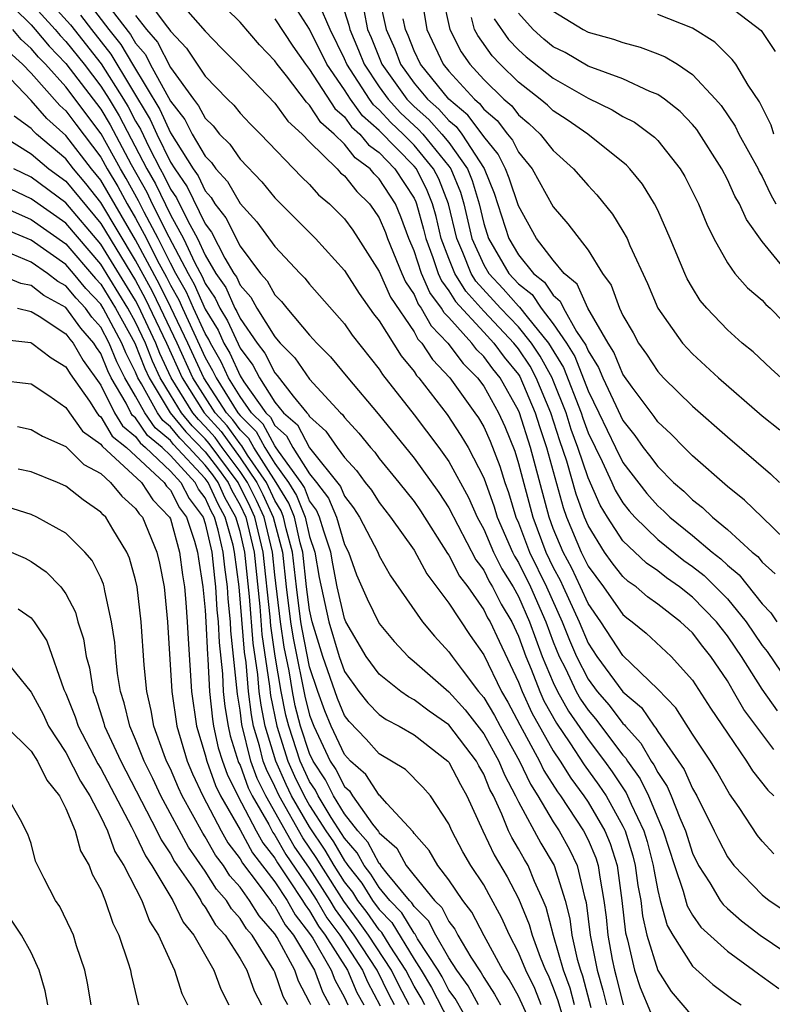
# Model space of a CAD drawing. Units: inches. Extents: x 2508000 to 2510892, y 1491000 to 1494000.
# Drawn here: x 2508378 to 2508422, y 1491277 to 1491334 of the extents above; entities that cross this region are included whole.
import ezdxf

# ---------------------------------------------------------------- set-up
doc = ezdxf.new("R2010")
doc.units = ezdxf.units.IN
doc.header["$MEASUREMENT"] = 0
doc.layers.add('LD25081491_2ft', color=212, linetype='Continuous')

msp = doc.modelspace()

# ---------------------------------------------------------------- linework, layer by layer
at = {"layer": 'LD25081491_2ft'}
for points, elevation in [([(2508379, 1491335.766), (2508381.26, 1491333.26), (2508383.023, 1491331.023), (2508384.306, 1491329), (2508384.566, 1491328.566), (2508385, 1491327.734), (2508385.274, 1491327.274), (2508385.777, 1491326.223), (2508386.415, 1491325), (2508386.627, 1491324.627), (2508387, 1491323.835), (2508387.343, 1491323.343), (2508387.994, 1491322.006), (2508388.554, 1491321), (2508389, 1491320.038), (2508389.617, 1491319), (2508390.185, 1491318.185), (2508390.705, 1491317), (2508390.818, 1491316.818), (2508391, 1491316.412), (2508391.981, 1491315), (2508392.422, 1491314.422), (2508393, 1491313.279), (2508393.139, 1491313.139), (2508394.059, 1491311.941), (2508394.838, 1491311), (2508394.924, 1491310.924), (2508395, 1491310.78), (2508395.937, 1491309.937), (2508396.582, 1491309), (2508397, 1491308.434), (2508397.689, 1491307.689), (2508398.196, 1491307), (2508398.549, 1491306.549), (2508399, 1491305.836), (2508399.656, 1491305), (2508401, 1491303.1), (2508401.74, 1491301.74), (2508403, 1491300.055), (2508404.217, 1491298.217), (2508405, 1491297.094), (2508406.023, 1491295), (2508406.386, 1491294.386), (2508407.074, 1491293.074), (2508408.208, 1491291), (2508408.461, 1491290.461), (2508409.234, 1491289.234), (2508409.408, 1491289), (2508410.734, 1491287), (2508411, 1491286.469), (2508411.436, 1491285.436), (2508411.573, 1491285), (2508411.667, 1491284.333), (2508411.91, 1491283), (2508412.029, 1491282.029), (2508412.135, 1491281), (2508412.387, 1491279.613), (2508412.513, 1491279), (2508412.621, 1491278.622), (2508413.007, 1491277.007)], 8150), ([(2508421.662, 1491291.662), (2508419.955, 1491293.955), (2508419.362, 1491295), (2508419, 1491295.6), (2508418.057, 1491297), (2508417.584, 1491297.583), (2508417, 1491298.366), (2508416.314, 1491299), (2508415, 1491300.007), (2508414.421, 1491300.42), (2508413.753, 1491301), (2508413.307, 1491301.307), (2508413, 1491301.593), (2508412.388, 1491302.388), (2508411.94, 1491303), (2508411, 1491304.515), (2508410.798, 1491305), (2508410.32, 1491306.32), (2508409.777, 1491308.224), (2508409.376, 1491309.375), (2508408.862, 1491311), (2508408.024, 1491313), (2508407.662, 1491313.662), (2508407, 1491314.667), (2508406.741, 1491315), (2508405.884, 1491315.884), (2508405, 1491316.829), (2508403.969, 1491317.969), (2508403.341, 1491319), (2508403, 1491319.85), (2508402.566, 1491321), (2508402.264, 1491322.264), (2508402.062, 1491323), (2508401.76, 1491323.76), (2508401.132, 1491325), (2508401, 1491325.159), (2508399, 1491327.208), (2508398.042, 1491328.042), (2508397.349, 1491329), (2508397, 1491329.543), (2508395.993, 1491331), (2508395, 1491333.012), (2508393.443, 1491335.444)], 8132), ([(2508377, 1491335.223), (2508379, 1491333.26), (2508379.238, 1491333), (2508380.039, 1491332.039), (2508381, 1491331.051), (2508383, 1491328.417), (2508383.531, 1491327.531), (2508384.747, 1491325.253), (2508385.654, 1491323.654), (2508385.961, 1491323), (2508386.91, 1491321.09), (2508388.014, 1491319), (2508388.374, 1491318.374), (2508389, 1491316.941), (2508389.746, 1491315.746), (2508390.08, 1491315), (2508390.415, 1491314.415), (2508391, 1491313.124), (2508391.223, 1491312.777), (2508392.487, 1491311), (2508392.744, 1491310.744), (2508393, 1491310.267), (2508393.674, 1491309.674), (2508394.029, 1491309), (2508395, 1491307.487), (2508395.392, 1491307), (2508396.085, 1491306.085), (2508396.536, 1491305), (2508397, 1491303.433), (2508397.224, 1491303), (2508397.694, 1491301.694), (2508398.315, 1491300.315), (2508399, 1491298.904), (2508399.856, 1491297.856), (2508400.662, 1491297), (2508401, 1491296.724), (2508403, 1491294.974), (2508403.942, 1491293.941), (2508405, 1491292.572), (2508405.88, 1491291), (2508406.204, 1491290.204), (2508406.838, 1491289), (2508407, 1491288.657), (2508408.283, 1491286.282), (2508409.047, 1491285), (2508409.676, 1491283), (2508409.946, 1491281.946), (2508410.065, 1491281), (2508410.368, 1491279.631), (2508410.554, 1491279), (2508410.672, 1491278.672), (2508411.154, 1491276.846)], 8154), ([(2508382.938, 1491335), (2508384.708, 1491332.708), (2508385, 1491332.213), (2508385.562, 1491331.562), (2508385.844, 1491331), (2508387, 1491328.877), (2508387.824, 1491327.824), (2508388.259, 1491327), (2508389, 1491325.732), (2508389.369, 1491325.369), (2508389.615, 1491325), (2508390.272, 1491324.272), (2508391, 1491323.014), (2508391.96, 1491321.96), (2508393, 1491320.541), (2508394.449, 1491319), (2508394.726, 1491318.726), (2508395, 1491318.376), (2508397, 1491316.111), (2508397.451, 1491315.451), (2508399, 1491313.498), (2508399.193, 1491313.193), (2508401, 1491310.884), (2508402.422, 1491309), (2508403, 1491308.196), (2508404.133, 1491306.133), (2508404.63, 1491305), (2508405, 1491304.311), (2508405.567, 1491303), (2508406.045, 1491302.045), (2508406.692, 1491301), (2508407, 1491300.447), (2508407.636, 1491299), (2508407.99, 1491297.99), (2508408.37, 1491297), (2508409, 1491295.516), (2508409.246, 1491295), (2508409.869, 1491293.869), (2508411, 1491292.228), (2508411.94, 1491291), (2508412.384, 1491290.383), (2508413.183, 1491289.183), (2508413.272, 1491289), (2508413.467, 1491288.533), (2508414.196, 1491287), (2508414.386, 1491286.386), (2508414.742, 1491285), (2508414.772, 1491284.772), (2508415, 1491283.566), (2508415.144, 1491283), (2508415.551, 1491281.55), (2508415.867, 1491281), (2508417, 1491279.222), (2508418.172, 1491278.171), (2508419.312, 1491277.312), (2508419.791, 1491277)], 8144), ([(2508385.267, 1491335.267), (2508386.699, 1491333.302), (2508386.966, 1491332.966), (2508387, 1491332.898), (2508387.932, 1491331.932), (2508388.533, 1491331), (2508389, 1491330.311), (2508390.277, 1491329), (2508390.649, 1491328.649), (2508391, 1491328.205), (2508391.585, 1491327.585), (2508392.18, 1491327), (2508394.534, 1491324.534), (2508395, 1491324.092), (2508395.517, 1491323.517), (2508396.151, 1491323), (2508397, 1491322.135), (2508397.476, 1491321.476), (2508397.79, 1491321), (2508399, 1491319.103), (2508399.642, 1491317.642), (2508401, 1491315.635), (2508401.226, 1491315.225), (2508401.449, 1491315), (2508402.055, 1491314.055), (2508403.053, 1491313), (2508404.497, 1491311), (2508404.697, 1491310.697), (2508405, 1491310.182), (2508405.368, 1491309.368), (2508405.927, 1491307.927), (2508406.216, 1491307), (2508406.425, 1491306.425), (2508406.855, 1491305), (2508407, 1491304.672), (2508407.639, 1491303), (2508408.61, 1491301), (2508409.514, 1491299), (2508409.933, 1491297.933), (2508410.331, 1491297), (2508411, 1491295.699), (2508411.526, 1491295), (2508412.209, 1491294.209), (2508413, 1491293.155), (2508413.083, 1491293.083), (2508413.14, 1491293), (2508414.027, 1491292.027), (2508414.633, 1491291), (2508414.785, 1491290.786), (2508415, 1491290.35), (2508415.543, 1491289.543), (2508415.778, 1491289), (2508416.261, 1491287.739), (2508416.587, 1491287), (2508417, 1491285.719), (2508417.35, 1491285), (2508417.986, 1491284.014), (2508418.588, 1491283), (2508418.758, 1491282.758), (2508419, 1491282.533), (2508419.822, 1491281.822), (2508420.889, 1491281), (2508424.54, 1491278.54)], 8140), ([(2508387.165, 1491335), (2508389, 1491332.91), (2508389.931, 1491331.931), (2508390.86, 1491331), (2508393, 1491328.778), (2508393.742, 1491327.742), (2508394.565, 1491327), (2508395, 1491326.55), (2508396.579, 1491325), (2508396.779, 1491324.779), (2508397, 1491324.598), (2508397.703, 1491323.703), (2508398.437, 1491323), (2508398.673, 1491322.673), (2508399, 1491322.178), (2508399.35, 1491321.35), (2508399.478, 1491321), (2508400.301, 1491319), (2508400.515, 1491318.515), (2508401, 1491317.781), (2508401.238, 1491317.238), (2508401.416, 1491317), (2508401.979, 1491315.979), (2508402.95, 1491315), (2508403.819, 1491313.819), (2508404.646, 1491313), (2508405, 1491312.517), (2508405.854, 1491311), (2508406.211, 1491310.211), (2508406.784, 1491308.784), (2508407, 1491308.092), (2508407.816, 1491305), (2508408.571, 1491303), (2508409, 1491302.114), (2508409.39, 1491301.39), (2508409.576, 1491301), (2508410.485, 1491299), (2508411, 1491297.765), (2508411.504, 1491297), (2508413, 1491294.979), (2508414.066, 1491294.066), (2508414.79, 1491293), (2508414.89, 1491292.89), (2508415, 1491292.704), (2508416.521, 1491290.521), (2508417, 1491289.416), (2508417.247, 1491289), (2508418.25, 1491287), (2508418.49, 1491286.49), (2508419, 1491285.51), (2508419.379, 1491285), (2508421, 1491283.327), (2508421.412, 1491283), (2508422.368, 1491282.368)], 8138), ([(2508398.959, 1491335), (2508399.389, 1491333), (2508399.886, 1491331.886), (2508400.222, 1491331), (2508401, 1491329.923), (2508401.765, 1491329), (2508402.42, 1491328.42), (2508403, 1491327.776), (2508403.424, 1491327.424), (2508403.741, 1491327), (2508405.021, 1491325.021), (2508405.607, 1491323.607), (2508406.444, 1491321), (2508407, 1491320.057), (2508407.86, 1491319), (2508408.496, 1491318.496), (2508409, 1491317.739), (2508409.401, 1491317.401), (2508409.581, 1491317), (2508410.341, 1491315.659), (2508410.87, 1491314.871), (2508411, 1491314.543), (2508411.602, 1491313.602), (2508411.849, 1491313), (2508412.585, 1491311.415), (2508413, 1491310.559), (2508413.694, 1491309.693), (2508414.172, 1491309), (2508414.536, 1491308.536), (2508415, 1491307.902), (2508415.914, 1491307), (2508416.497, 1491306.497), (2508417, 1491305.989), (2508417.564, 1491305.564), (2508418.139, 1491305), (2508419, 1491304.299), (2508420.434, 1491303), (2508420.748, 1491302.748), (2508421, 1491302.424), (2508421.749, 1491301.749)], 8124), ([(2508402.611, 1491335), (2508403.054, 1491333), (2508403.713, 1491331.712), (2508404.213, 1491331), (2508405, 1491330.129), (2508406.153, 1491329), (2508406.609, 1491328.609), (2508407, 1491328.1), (2508407.601, 1491327.601), (2508408.24, 1491327), (2508409, 1491326.048), (2508410.164, 1491325), (2508411, 1491324.036), (2508411.508, 1491323.507), (2508412.403, 1491322.403), (2508413, 1491321.431), (2508413.238, 1491321), (2508413.407, 1491320.593), (2508414.409, 1491318.409), (2508415, 1491317), (2508416.43, 1491315), (2508417, 1491314.384), (2508418.496, 1491313), (2508421, 1491310.812), (2508422.012, 1491310.012)], 8118), ([(2508379, 1491334.511), (2508380.38, 1491333), (2508380.662, 1491332.662), (2508381, 1491332.314), (2508382.04, 1491331), (2508383, 1491329.752), (2508383.478, 1491329), (2508384.048, 1491328.048), (2508385.651, 1491325), (2508386.141, 1491324.141), (2508387, 1491322.35), (2508387.751, 1491321), (2508388.402, 1491319.598), (2508388.821, 1491318.821), (2508389, 1491318.411), (2508389.58, 1491317.58), (2508389.834, 1491317), (2508390.283, 1491316.283), (2508391, 1491314.706), (2508391.738, 1491313.738), (2508392.111, 1491313), (2508393, 1491311.607), (2508393.502, 1491311), (2508394.299, 1491310.299), (2508395, 1491308.975), (2508396.766, 1491306.767), (2508397, 1491306.205), (2508397.529, 1491305.529), (2508397.864, 1491305), (2508398.91, 1491303), (2508399, 1491302.79), (2508399.643, 1491301.643), (2508401.491, 1491299), (2508402.167, 1491298.167), (2508403, 1491297.276), (2508403.188, 1491297), (2508403.755, 1491296.245), (2508404.712, 1491295), (2508405, 1491294.656), (2508405.615, 1491293.615), (2508405.943, 1491293), (2508407.061, 1491291), (2508407.681, 1491289.682), (2508408.113, 1491289), (2508409, 1491287.508), (2508409.333, 1491287), (2508409.93, 1491285.931), (2508410.372, 1491285), (2508410.789, 1491283.211), (2508410.885, 1491282.885), (2508411.118, 1491281), (2508411.528, 1491279), (2508411.855, 1491277.855), (2508412.058, 1491277)], 8152), ([(2508382.398, 1491334.398), (2508383.47, 1491333), (2508384.146, 1491332.146), (2508384.822, 1491331), (2508386.399, 1491328.399), (2508387, 1491327.062), (2508388.311, 1491325), (2508388.594, 1491324.594), (2508389, 1491323.74), (2508389.351, 1491323.351), (2508389.554, 1491323), (2508390.184, 1491322.184), (2508391, 1491320.551), (2508392.173, 1491319), (2508392.565, 1491318.565), (2508393, 1491317.772), (2508393.388, 1491317.388), (2508393.693, 1491317), (2508395, 1491315.454), (2508395.406, 1491315), (2508396.208, 1491314.207), (2508397.199, 1491313), (2508398.942, 1491310.942), (2508401, 1491308.396), (2508402.426, 1491306.426), (2508403, 1491305.537), (2508404.552, 1491302.552), (2508405, 1491301.954), (2508405.318, 1491301.318), (2508405.515, 1491301), (2508406.012, 1491300.012), (2508406.609, 1491299), (2508407, 1491298.168), (2508407.419, 1491297), (2508407.728, 1491296.271), (2508408.22, 1491295), (2508408.465, 1491294.465), (2508409.179, 1491293.179), (2508409.959, 1491292.041), (2508410.782, 1491290.782), (2508411.622, 1491289.623), (2508412.029, 1491289), (2508413, 1491287.255), (2508413.121, 1491287), (2508413.565, 1491285.565), (2508413.71, 1491285), (2508413.862, 1491283.862), (2508414.025, 1491283), (2508414.121, 1491282.121), (2508414.38, 1491281), (2508415, 1491278.981), (2508415.776, 1491277.776), (2508417, 1491276.339)], 8146), ([(2508421.674, 1491285.674), (2508421, 1491286.399), (2508420.733, 1491286.733), (2508419.672, 1491288.328), (2508419.118, 1491289.118), (2508418.4, 1491290.4), (2508418.027, 1491291), (2508417, 1491292.552), (2508416.05, 1491294.05), (2508415, 1491295.129), (2508413, 1491297.058), (2508411.731, 1491299), (2508411, 1491300.044), (2508410.572, 1491301), (2508410.065, 1491302.065), (2508409.561, 1491303), (2508409, 1491304.359), (2508408.76, 1491305), (2508407.687, 1491309), (2508407.057, 1491311), (2508407, 1491311.135), (2508405.941, 1491313), (2508405.518, 1491313.518), (2508405, 1491314.227), (2508404.612, 1491314.612), (2508404.327, 1491315), (2508403, 1491316.464), (2508402.733, 1491316.733), (2508402.586, 1491317), (2508401.905, 1491317.905), (2508401.427, 1491319), (2508401, 1491320.29), (2508400.701, 1491321), (2508400.246, 1491322.246), (2508399.927, 1491323), (2508399, 1491324.434), (2508398.711, 1491324.711), (2508398.484, 1491325), (2508397.623, 1491325.623), (2508397, 1491326.413), (2508396.406, 1491327), (2508395.651, 1491327.651), (2508395, 1491328.66), (2508394.821, 1491328.821), (2508393.669, 1491330.331), (2508393.136, 1491331), (2508393, 1491331.201), (2508392.116, 1491332.116), (2508391, 1491333.415), (2508390.203, 1491334.202)], 8136), ([(2508421.882, 1491293.881), (2508421, 1491295.12), (2508419.817, 1491297), (2508419.49, 1491297.49), (2508419, 1491298.197), (2508418.64, 1491298.64), (2508418.372, 1491299), (2508417, 1491300.414), (2508416.253, 1491301), (2508415.514, 1491301.514), (2508415, 1491301.918), (2508414.359, 1491302.359), (2508413, 1491303.648), (2508412.114, 1491305), (2508411.693, 1491305.693), (2508411, 1491307.267), (2508410.409, 1491309), (2508410.034, 1491310.034), (2508409.732, 1491311), (2508409, 1491312.843), (2508408.934, 1491313), (2508408.25, 1491314.25), (2508407.757, 1491315), (2508407, 1491315.922), (2508405.972, 1491317), (2508404.557, 1491318.557), (2508404.287, 1491319), (2508403.811, 1491320.189), (2508403.45, 1491321), (2508402.979, 1491323), (2508402.417, 1491324.417), (2508402.121, 1491325), (2508401, 1491326.35), (2508400.367, 1491327), (2508399.662, 1491327.662), (2508399, 1491328.384), (2508398.671, 1491328.671), (2508398.432, 1491329), (2508397.136, 1491331), (2508397, 1491331.322), (2508396.173, 1491333), (2508395.552, 1491334.448)], 8130), ([(2508401.481, 1491334.519), (2508401.741, 1491333), (2508402.679, 1491331), (2508403, 1491330.607), (2508404.464, 1491329), (2508404.757, 1491328.757), (2508405, 1491328.432), (2508405.771, 1491327.771), (2508406.362, 1491327), (2508406.65, 1491326.65), (2508407, 1491325.955), (2508407.78, 1491325), (2508409, 1491322.818), (2508409.844, 1491321.844), (2508411, 1491320.324), (2508411.821, 1491319), (2508412.32, 1491318.32), (2508412.8, 1491317), (2508413, 1491316.577), (2508413.582, 1491315.582), (2508413.898, 1491315), (2508414.361, 1491314.36), (2508415, 1491313.37), (2508415.341, 1491313), (2508417, 1491311.366), (2508419, 1491309.609), (2508421.481, 1491307.481), (2508421.995, 1491307)], 8120), ([(2508419, 1491334.418), (2508420.935, 1491332.935), (2508421.74, 1491331.74)], 8106), ([(2508381.829, 1491333.829), (2508382.464, 1491333), (2508383.585, 1491331.585), (2508385.836, 1491327.836), (2508386.212, 1491327), (2508387, 1491325.391), (2508387.249, 1491325), (2508387.969, 1491323.969), (2508389, 1491321.835), (2508389.364, 1491321.364), (2508390.125, 1491319.875), (2508390.645, 1491319), (2508390.791, 1491318.791), (2508391, 1491318.313), (2508391.623, 1491317.623), (2508391.964, 1491317), (2508393, 1491315.357), (2508393.311, 1491315), (2508394.151, 1491314.151), (2508395, 1491312.92), (2508396.77, 1491311), (2508396.891, 1491310.891), (2508397, 1491310.733), (2508397.826, 1491309.826), (2508398.494, 1491309), (2508398.737, 1491308.737), (2508399, 1491308.379), (2508400.126, 1491307), (2508401, 1491305.892), (2508401.369, 1491305.369), (2508402.923, 1491302.923), (2508403, 1491302.822), (2508403.62, 1491301.62), (2508404.084, 1491301), (2508405, 1491299.684), (2508405.229, 1491299.229), (2508405.364, 1491299), (2508405.881, 1491297.881), (2508407, 1491295.534), (2508407.207, 1491295), (2508407.769, 1491293.77), (2508409, 1491291.589), (2508409.389, 1491291), (2508410.008, 1491290.008), (2508410.755, 1491289), (2508411, 1491288.633), (2508411.954, 1491287), (2508412.265, 1491286.265), (2508412.661, 1491285), (2508412.946, 1491283), (2508413.145, 1491281.145), (2508413.258, 1491280.742), (2508413.67, 1491279), (2508414.001, 1491278.001), (2508414.593, 1491276.592)], 8148), ([(2508385, 1491333.796), (2508385.628, 1491333), (2508386.264, 1491332.264), (2508387, 1491330.81), (2508388.323, 1491329), (2508388.62, 1491328.62), (2508389, 1491327.902), (2508389.464, 1491327.464), (2508389.831, 1491327), (2508390.421, 1491326.421), (2508391, 1491325.552), (2508392.258, 1491324.258), (2508393, 1491323.342), (2508395.338, 1491321), (2508397, 1491319.171), (2508397.844, 1491317.844), (2508398.677, 1491316.677), (2508399, 1491316.265), (2508400.255, 1491314.255), (2508401, 1491313.36), (2508401.141, 1491313.141), (2508401.275, 1491313), (2508402.893, 1491310.893), (2508403.695, 1491309.695), (2508404.104, 1491309), (2508405, 1491307.252), (2508405.6, 1491305.6), (2508405.781, 1491305), (2508406.657, 1491303), (2508406.772, 1491302.772), (2508407, 1491302.403), (2508407.683, 1491301), (2508408.563, 1491299), (2508409, 1491297.836), (2508409.336, 1491297), (2508409.692, 1491296.308), (2508410.316, 1491295), (2508410.559, 1491294.559), (2508411, 1491293.923), (2508411.428, 1491293.428), (2508413, 1491291.344), (2508413.164, 1491291.164), (2508413.261, 1491291), (2508413.984, 1491289.984), (2508414.468, 1491289), (2508415, 1491287.724), (2508415.32, 1491287), (2508415.957, 1491285), (2508416.464, 1491283.536), (2508416.688, 1491282.688), (2508417, 1491282.145), (2508417.472, 1491281.472), (2508419, 1491280.081), (2508420.503, 1491279), (2508420.782, 1491278.782), (2508421, 1491278.639), (2508421.95, 1491277.951)], 8142), ([(2508397, 1491334.031), (2508397.251, 1491333.251), (2508397.301, 1491333), (2508397.814, 1491331.814), (2508398.138, 1491331), (2508399, 1491329.712), (2508399.514, 1491329), (2508400.225, 1491328.225), (2508401.263, 1491327.263), (2508401.5, 1491327), (2508403, 1491325.152), (2508403.107, 1491325), (2508403.662, 1491323.662), (2508403.858, 1491323), (2508404.326, 1491321), (2508405, 1491319.487), (2508405.288, 1491319), (2508406.117, 1491318.117), (2508407, 1491317.119), (2508407.066, 1491317.066), (2508407.505, 1491316.495), (2508408.732, 1491315), (2508409.593, 1491313.593), (2508410.596, 1491311), (2508410.692, 1491310.692), (2508411, 1491309.845), (2508411.799, 1491308.201), (2508412.364, 1491307), (2508412.556, 1491306.556), (2508413, 1491305.824), (2508413.362, 1491305.362), (2508413.683, 1491305), (2508415, 1491303.72), (2508416.509, 1491302.509), (2508417, 1491302.167), (2508417.662, 1491301.662), (2508419, 1491300.305), (2508420.08, 1491299), (2508421, 1491297.641), (2508421.285, 1491297.285), (2508422.102, 1491296.103)], 8128), ([(2508398.11, 1491334.11), (2508398.328, 1491333), (2508398.532, 1491332.532), (2508399.149, 1491331), (2508400.592, 1491329), (2508400.787, 1491328.787), (2508401, 1491328.587), (2508401.841, 1491327.841), (2508402.599, 1491327), (2508403, 1491326.507), (2508404.066, 1491325), (2508404.34, 1491324.34), (2508404.736, 1491323), (2508405, 1491321.869), (2508405.271, 1491321), (2508406.454, 1491319), (2508407, 1491318.4), (2508407.782, 1491317.782), (2508408.301, 1491317), (2508409, 1491316.105), (2508409.752, 1491315), (2508410.232, 1491314.232), (2508411, 1491312.257), (2508411.622, 1491311), (2508412.572, 1491309), (2508413, 1491308.141), (2508414.366, 1491306.366), (2508415, 1491305.652), (2508415.35, 1491305.35), (2508415.697, 1491305), (2508417, 1491303.94), (2508418.119, 1491303), (2508418.618, 1491302.619), (2508419, 1491302.239), (2508419.688, 1491301.688), (2508421, 1491300.028), (2508421.504, 1491299.504), (2508421.845, 1491299)], 8126), ([(2508423, 1491303.062), (2508421.007, 1491305.007), (2508419.983, 1491305.983), (2508419, 1491306.758), (2508417, 1491308.518), (2508416.512, 1491309), (2508415.773, 1491309.773), (2508415, 1491310.477), (2508414.787, 1491310.787), (2508413.535, 1491312.464), (2508413, 1491313.216), (2508412.482, 1491314.481), (2508412.15, 1491315), (2508410.991, 1491317), (2508410.374, 1491318.374), (2508409.63, 1491319), (2508409, 1491319.757), (2508408.039, 1491321), (2508407, 1491322.873), (2508406.474, 1491324.474), (2508406.257, 1491325), (2508405.836, 1491325.835), (2508405, 1491326.854), (2508404.906, 1491327), (2508404.09, 1491328.09), (2508402.996, 1491329), (2508401.361, 1491331), (2508401, 1491331.774), (2508400.663, 1491332.663), (2508400.513, 1491333), (2508400.38, 1491333.62)], 8122), ([(2508422.093, 1491313), (2508421.516, 1491313.516), (2508420.485, 1491314.485), (2508419.856, 1491315), (2508419, 1491315.763), (2508417.825, 1491317), (2508417.448, 1491317.448), (2508417, 1491318.163), (2508416.694, 1491318.694), (2508416.553, 1491319), (2508415.717, 1491321), (2508415, 1491322.621), (2508414.81, 1491323), (2508414.119, 1491324.119), (2508413.403, 1491325), (2508413.208, 1491325.208), (2508410.979, 1491327), (2508409.805, 1491327.805), (2508409, 1491328.335), (2508408.658, 1491328.658), (2508408.245, 1491329), (2508407, 1491329.967), (2508405.944, 1491331), (2508405.48, 1491331.48), (2508404.655, 1491332.655), (2508404.478, 1491333), (2508404.303, 1491333.697)], 8116), ([(2508422.72, 1491318.721), (2508421, 1491320.827), (2508420.093, 1491322.093), (2508419.7, 1491323), (2508419.439, 1491323.438), (2508419, 1491324.391), (2508418.685, 1491325), (2508417.252, 1491327.252), (2508417, 1491327.542), (2508416.289, 1491328.289), (2508415.387, 1491329), (2508415, 1491329.276), (2508414.554, 1491329.446), (2508413, 1491330.162), (2508411, 1491330.904), (2508409.674, 1491331.674), (2508409, 1491332.009), (2508408.453, 1491332.453), (2508407.838, 1491333), (2508407, 1491333.934)], 8112), ([(2508409, 1491334.052), (2508410.718, 1491333), (2508411, 1491332.851), (2508412.452, 1491332.452), (2508413, 1491332.247), (2508413.986, 1491331.986), (2508415, 1491331.611), (2508415.432, 1491331.432), (2508416.129, 1491331), (2508417, 1491330.425), (2508418.326, 1491329), (2508418.639, 1491328.639), (2508419.443, 1491327.443), (2508419.656, 1491327), (2508420.763, 1491325), (2508420.838, 1491324.838), (2508421, 1491324.565), (2508421.508, 1491323.508), (2508421.779, 1491323)], 8110), ([(2508421.675, 1491327), (2508421.511, 1491327.511), (2508420.84, 1491328.84), (2508420.191, 1491329.809), (2508419.482, 1491331), (2508419.279, 1491331.279), (2508418.273, 1491332.273), (2508417, 1491333.067), (2508415, 1491333.853)], 8108), ([(2508393, 1491333.606), (2508394.042, 1491332.042), (2508394.76, 1491331), (2508395, 1491330.699), (2508396.455, 1491328.455), (2508397, 1491327.985), (2508397.413, 1491327.413), (2508397.889, 1491327), (2508398.378, 1491326.378), (2508399, 1491325.929), (2508399.903, 1491325), (2508401, 1491323.308), (2508401.104, 1491323.104), (2508401.145, 1491323), (2508401.544, 1491321.544), (2508401.674, 1491321), (2508402.083, 1491319.917), (2508402.386, 1491319), (2508402.573, 1491318.573), (2508403, 1491318.005), (2508403.38, 1491317.38), (2508405, 1491315.618), (2508405.588, 1491315), (2508406.184, 1491314.184), (2508407, 1491313.185), (2508407.074, 1491313.074), (2508407.959, 1491311), (2508408.205, 1491310.205), (2508408.605, 1491309), (2508409.564, 1491305.564), (2508409.768, 1491305), (2508410.599, 1491303), (2508411, 1491302.193), (2508411.892, 1491301), (2508413, 1491299.413), (2508413.221, 1491299.221), (2508413.531, 1491299), (2508414.336, 1491298.335), (2508415.78, 1491297), (2508417, 1491295.639), (2508418.039, 1491294.039), (2508419, 1491292.602), (2508420.108, 1491291), (2508420.447, 1491290.447), (2508421.322, 1491289.322), (2508421.663, 1491289)], 8134), ([(2508405.611, 1491333.611), (2508406.423, 1491332.423), (2508407, 1491331.825), (2508407.437, 1491331.437), (2508409, 1491330.198), (2508411, 1491329.061), (2508412.391, 1491328.391), (2508413, 1491328.013), (2508413.671, 1491327.671), (2508414.59, 1491327), (2508414.815, 1491326.815), (2508415, 1491326.618), (2508416.293, 1491325), (2508416.555, 1491324.555), (2508417.344, 1491323), (2508417.817, 1491321.817), (2508418.229, 1491321), (2508419, 1491319.613), (2508419.44, 1491319), (2508420.159, 1491318.159), (2508421, 1491317.452), (2508421.206, 1491317.206), (2508421.463, 1491317), (2508422.219, 1491316.219)], 8114), ([(2508410.214, 1491277), (2508409.965, 1491277.965), (2508409.592, 1491279), (2508409.009, 1491280.991), (2508408.588, 1491282.588), (2508408.418, 1491283), (2508407.919, 1491284.081), (2508407.547, 1491285), (2508407.342, 1491285.341), (2508407, 1491285.964), (2508406.609, 1491286.609), (2508406.426, 1491287), (2508406.051, 1491287.949), (2508405.555, 1491289), (2508405.363, 1491289.363), (2508405, 1491290.255), (2508404.726, 1491290.727), (2508404.586, 1491291), (2508403, 1491293.07), (2508401.867, 1491293.867), (2508401, 1491294.522), (2508400.686, 1491294.686), (2508400.24, 1491295), (2508399, 1491295.99), (2508398.253, 1491297), (2508397.079, 1491299), (2508397, 1491299.175), (2508396.588, 1491301), (2508396.325, 1491302.325), (2508396.212, 1491303), (2508395.811, 1491304.189), (2508395.571, 1491305), (2508395.403, 1491305.403), (2508395, 1491305.936), (2508394.701, 1491306.701), (2508394.515, 1491307), (2508393.206, 1491308.794), (2508393.048, 1491309.048), (2508393, 1491309.091), (2508392.333, 1491310.333), (2508391.664, 1491311), (2508391, 1491311.934), (2508390.339, 1491313), (2508389.922, 1491313.922), (2508389.305, 1491315), (2508389.211, 1491315.211), (2508389, 1491315.548), (2508388.33, 1491317), (2508387.927, 1491317.927), (2508387.309, 1491319), (2508387, 1491319.583), (2508386.291, 1491321), (2508385.488, 1491322.512), (2508385.167, 1491323.167), (2508384.454, 1491324.454), (2508384.128, 1491325), (2508383.014, 1491327.014), (2508381, 1491329.706), (2508379.821, 1491331), (2508379.416, 1491331.416), (2508379, 1491331.915), (2508378.431, 1491332.431), (2508377.939, 1491333)], 8156), ([(2508377.713, 1491331.713), (2508378.499, 1491331), (2508379, 1491330.484), (2508380.644, 1491328.644), (2508381, 1491328.328), (2508381.559, 1491327.559), (2508383, 1491325.666), (2508383.369, 1491325), (2508383.979, 1491323.979), (2508384.516, 1491323), (2508385, 1491322.175), (2508385.624, 1491321), (2508386.249, 1491319.751), (2508386.773, 1491318.773), (2508387, 1491318.312), (2508387.479, 1491317.479), (2508387.688, 1491317), (2508389, 1491314.177), (2508389.428, 1491313.428), (2508389.622, 1491313), (2508390.876, 1491311), (2508391, 1491310.842), (2508391.923, 1491309.923), (2508392.418, 1491309), (2508393, 1491308.088), (2508393.793, 1491307), (2508394.255, 1491306.255), (2508394.747, 1491305), (2508395, 1491303.898), (2508395.303, 1491303), (2508395.546, 1491301.545), (2508396.094, 1491299), (2508396.696, 1491297), (2508397, 1491296.145), (2508397.833, 1491295), (2508398.349, 1491294.35), (2508399, 1491293.671), (2508399.394, 1491293.394), (2508400.15, 1491293), (2508401, 1491292.5), (2508402.949, 1491291), (2508403, 1491290.944), (2508403.659, 1491289.659), (2508404.041, 1491289), (2508404.945, 1491287), (2508405.607, 1491285.607), (2508406.347, 1491284.347), (2508407, 1491283.118), (2508407.622, 1491281.622), (2508407.787, 1491281), (2508408.254, 1491279.746), (2508408.561, 1491279), (2508408.704, 1491278.704), (2508409, 1491277.976), (2508409.259, 1491277.258), (2508409.464, 1491276.536)], 8158), ([(2508408.312, 1491277), (2508407.932, 1491277.933), (2508407.416, 1491279), (2508407, 1491280.011), (2508406.478, 1491281), (2508406.025, 1491282.024), (2508405.323, 1491283.323), (2508405, 1491283.889), (2508404.269, 1491285), (2508403.798, 1491285.797), (2508403.163, 1491287), (2508403, 1491287.387), (2508401.95, 1491289), (2508401.508, 1491289.508), (2508400.517, 1491290.517), (2508399, 1491291.415), (2508398.255, 1491292.255), (2508397.272, 1491293.272), (2508397, 1491293.614), (2508396.594, 1491294.594), (2508395.75, 1491297), (2508395.147, 1491299), (2508395, 1491299.683), (2508394.826, 1491301), (2508394.609, 1491303), (2508394.464, 1491303.536), (2508394.127, 1491305), (2508393.81, 1491305.81), (2508393.072, 1491307), (2508391.787, 1491309), (2508391.512, 1491309.512), (2508391, 1491310.022), (2508390.594, 1491310.594), (2508390.228, 1491311), (2508388.918, 1491313), (2508388.006, 1491315), (2508387.032, 1491317.032), (2508386.369, 1491318.369), (2508385, 1491320.923), (2508383, 1491324.347), (2508382.469, 1491325), (2508381, 1491326.919), (2508379.895, 1491327.895), (2508379, 1491328.927), (2508376.984, 1491331)], 8160), ([(2508408.409, 1491274.409), (2508407, 1491277.494), (2508406.465, 1491278.464), (2508406.11, 1491279), (2508405.026, 1491280.974), (2508404.326, 1491282.326), (2508403.806, 1491283), (2508403, 1491284.188), (2508402.375, 1491285), (2508401.867, 1491285.867), (2508401, 1491286.832), (2508400.94, 1491286.94), (2508399.438, 1491288.562), (2508399.053, 1491289), (2508399, 1491289.043), (2508398.227, 1491290.227), (2508397.347, 1491291), (2508397, 1491291.374), (2508396.246, 1491293), (2508395.881, 1491293.881), (2508395.474, 1491295), (2508395, 1491296.406), (2508394.566, 1491298.566), (2508394.5, 1491299), (2508394.243, 1491301), (2508394.022, 1491303), (2508393.66, 1491304.34), (2508393.508, 1491305), (2508393.365, 1491305.365), (2508393, 1491305.954), (2508392.514, 1491307), (2508391.431, 1491308.57), (2508391.101, 1491309.101), (2508391, 1491309.203), (2508390.254, 1491310.254), (2508389.581, 1491311), (2508389, 1491311.884), (2508388.295, 1491313), (2508387.388, 1491315), (2508386.44, 1491317), (2508385.964, 1491317.964), (2508385, 1491319.746), (2508383, 1491323.076), (2508382.149, 1491324.149), (2508381.435, 1491325), (2508381, 1491325.568), (2508379.311, 1491327), (2508379.146, 1491327.146), (2508379, 1491327.315), (2508378.015, 1491328.015)], 8162), ([(2508377.174, 1491327), (2508379, 1491325.858), (2508380.021, 1491325), (2508381, 1491324.286), (2508383, 1491321.87), (2508385, 1491318.582), (2508385.56, 1491317.56), (2508386.774, 1491315), (2508387.673, 1491313), (2508388.933, 1491311), (2508389.913, 1491309.913), (2508391, 1491308.411), (2508391.974, 1491307), (2508392.312, 1491306.312), (2508392.906, 1491305), (2508393.435, 1491303), (2508393.661, 1491301), (2508393.909, 1491299), (2508394.052, 1491298.052), (2508394.259, 1491297), (2508394.599, 1491295.401), (2508394.721, 1491294.721), (2508395, 1491293.63), (2508395.238, 1491293), (2508396.188, 1491291), (2508396.511, 1491290.511), (2508397, 1491289.53), (2508397.282, 1491289.282), (2508397.467, 1491289), (2508398.62, 1491287.38), (2508398.957, 1491286.957), (2508399, 1491286.877), (2508400.002, 1491286.002), (2508400.556, 1491285), (2508401, 1491284.43), (2508402.175, 1491283), (2508402.588, 1491282.588), (2508403, 1491281.784), (2508403.342, 1491281.341), (2508403.518, 1491281), (2508404.255, 1491279.746), (2508404.847, 1491278.847), (2508405, 1491278.565), (2508405.623, 1491277.624), (2508405.968, 1491277)], 8164), ([(2508404.703, 1491277), (2508404.103, 1491278.104), (2508403.45, 1491279), (2508403, 1491279.698), (2508402.243, 1491281), (2508401.822, 1491281.822), (2508401, 1491282.642), (2508400.866, 1491282.866), (2508400.737, 1491283), (2508399.447, 1491284.553), (2508399.098, 1491285), (2508399.063, 1491285.063), (2508399, 1491285.119), (2508398.347, 1491286.347), (2508397.765, 1491287), (2508397, 1491287.972), (2508396.379, 1491289), (2508395.92, 1491289.92), (2508395.207, 1491291), (2508395, 1491291.433), (2508394.478, 1491293), (2508394.178, 1491294.178), (2508394.016, 1491295), (2508393.818, 1491296.182), (2508393.538, 1491297.538), (2508393.317, 1491299), (2508393, 1491301.684), (2508392.864, 1491303), (2508392.38, 1491305), (2508391.95, 1491305.95), (2508391.433, 1491307), (2508391, 1491307.628), (2508389.979, 1491309), (2508389.573, 1491309.573), (2508389, 1491310.208), (2508388.606, 1491310.606), (2508388.286, 1491311), (2508387.05, 1491313), (2508386.401, 1491314.401), (2508386.168, 1491315), (2508385.156, 1491317.156), (2508385, 1491317.44), (2508383, 1491320.681), (2508381, 1491323.054), (2508379, 1491324.515), (2508378, 1491325)], 8166), ([(2508404.323, 1491275.677), (2508403.36, 1491277.36), (2508403, 1491277.854), (2508402.609, 1491278.609), (2508402.376, 1491279), (2508401.202, 1491280.798), (2508401.056, 1491281.056), (2508401, 1491281.111), (2508400.294, 1491282.294), (2508399.611, 1491283), (2508399, 1491283.736), (2508398.515, 1491284.515), (2508398.128, 1491285), (2508397.737, 1491285.737), (2508397, 1491286.564), (2508396.84, 1491286.84), (2508396.246, 1491287.754), (2508395.493, 1491289), (2508395.329, 1491289.329), (2508395, 1491289.827), (2508394.449, 1491291), (2508393.796, 1491293), (2508393.634, 1491293.634), (2508393.366, 1491295), (2508393.024, 1491297.024), (2508392.766, 1491298.766), (2508392.726, 1491299.274), (2508392.336, 1491303), (2508391.854, 1491305), (2508391.588, 1491305.588), (2508390.887, 1491307), (2508389.232, 1491309.232), (2508389, 1491309.49), (2508388.249, 1491310.249), (2508387.638, 1491311), (2508387, 1491312.034), (2508386.413, 1491313), (2508385.965, 1491313.965), (2508385.562, 1491315), (2508385, 1491316.204), (2508384.562, 1491317), (2508383, 1491319.528), (2508381, 1491321.872), (2508379, 1491323.287), (2508377.824, 1491323.824)], 8168), ([(2508377.046, 1491322.954), (2508379, 1491322.096), (2508381, 1491320.692), (2508382.697, 1491318.697), (2508383, 1491318.376), (2508383.85, 1491317), (2508384.948, 1491315), (2508385.529, 1491313.529), (2508385.775, 1491313), (2508386.989, 1491311), (2508387.892, 1491309.892), (2508389, 1491308.757), (2508389.759, 1491307.759), (2508390.314, 1491307), (2508390.528, 1491306.528), (2508391, 1491305.686), (2508391.329, 1491305), (2508391.807, 1491303), (2508392.136, 1491299.864), (2508392.263, 1491298.263), (2508392.703, 1491295.297), (2508392.758, 1491294.758), (2508393.113, 1491293), (2508393.75, 1491291), (2508394.136, 1491290.135), (2508394.682, 1491289), (2508395, 1491288.452), (2508395.935, 1491287), (2508396.365, 1491286.365), (2508397, 1491285.269), (2508397.126, 1491285.126), (2508397.194, 1491285), (2508397.994, 1491283.995), (2508398.615, 1491283), (2508399, 1491282.468), (2508399.722, 1491281.722), (2508401, 1491279.635), (2508401.414, 1491279), (2508402.007, 1491278.007), (2508403, 1491276.075)], 8170), ([(2508401.616, 1491277), (2508401.406, 1491277.406), (2508401, 1491278.085), (2508400.532, 1491279), (2508399.629, 1491280.371), (2508399.149, 1491281.149), (2508399, 1491281.304), (2508398.297, 1491282.297), (2508397.77, 1491283), (2508397.474, 1491283.474), (2508397, 1491284.07), (2508396.405, 1491285), (2508395.889, 1491285.889), (2508395, 1491287.215), (2508393.966, 1491289), (2508393.652, 1491289.652), (2508393.052, 1491291), (2508392.447, 1491293), (2508392.206, 1491294.206), (2508392.108, 1491295), (2508392.024, 1491295.976), (2508391.759, 1491297.759), (2508391.545, 1491300.455), (2508391.279, 1491303), (2508391, 1491304.171), (2508390.769, 1491305), (2508390.133, 1491306.133), (2508389.742, 1491307), (2508389.429, 1491307.429), (2508389, 1491307.992), (2508388.064, 1491309), (2508387.535, 1491309.535), (2508387, 1491310.191), (2508386.56, 1491310.56), (2508386.256, 1491311), (2508385.348, 1491312.652), (2508385.137, 1491313), (2508385, 1491313.333), (2508384.442, 1491314.442), (2508384.217, 1491315), (2508383.138, 1491317), (2508383, 1491317.223), (2508382.137, 1491318.137), (2508381.437, 1491319), (2508381, 1491319.51), (2508379, 1491320.909), (2508377, 1491321.725)], 8172), ([(2508400.724, 1491277), (2508400.129, 1491278.129), (2508399.708, 1491279), (2508398.391, 1491281), (2508397.815, 1491281.815), (2508396.958, 1491282.958), (2508395.654, 1491285), (2508395.414, 1491285.414), (2508394.601, 1491286.601), (2508393.25, 1491289), (2508393, 1491289.548), (2508392.514, 1491290.514), (2508392.34, 1491291), (2508392.122, 1491291.878), (2508391.784, 1491293), (2508391.654, 1491293.654), (2508391.488, 1491295), (2508391.345, 1491296.655), (2508391.256, 1491297.255), (2508390.948, 1491301), (2508390.69, 1491303), (2508390.598, 1491303.402), (2508390.154, 1491305), (2508389.739, 1491305.739), (2508389.17, 1491307), (2508389, 1491307.227), (2508387.177, 1491309.177), (2508387, 1491309.395), (2508386.127, 1491310.127), (2508385.523, 1491311), (2508385, 1491311.952), (2508384.385, 1491313), (2508383.921, 1491313.921), (2508383.486, 1491315), (2508383, 1491315.904), (2508382.489, 1491316.489), (2508382.122, 1491317), (2508381.577, 1491317.577), (2508381, 1491318.289), (2508380.538, 1491318.538), (2508379.947, 1491319), (2508379, 1491319.646), (2508377.9, 1491320.1)], 8174), ([(2508399.876, 1491277), (2508399.574, 1491277.574), (2508398.881, 1491279), (2508397.567, 1491281), (2508396.477, 1491282.477), (2508396.173, 1491283), (2508395, 1491284.845), (2508394.118, 1491286.118), (2508392.487, 1491289), (2508391.989, 1491289.989), (2508391.628, 1491291), (2508391.101, 1491293.101), (2508391, 1491293.924), (2508390.847, 1491294.847), (2508390.473, 1491298.473), (2508390.45, 1491299), (2508390.313, 1491300.313), (2508390.272, 1491301), (2508390.122, 1491302.122), (2508390.032, 1491303), (2508389.744, 1491304.256), (2508389.537, 1491305), (2508389.344, 1491305.344), (2508389, 1491306.107), (2508388.617, 1491306.617), (2508388.42, 1491307), (2508387, 1491308.548), (2508386.522, 1491309), (2508385.694, 1491309.694), (2508385, 1491310.696), (2508384.832, 1491310.832), (2508384.732, 1491311), (2508384.456, 1491311.543), (2508383.601, 1491313), (2508383.4, 1491313.4), (2508383, 1491314.392), (2508382.746, 1491314.746), (2508382.603, 1491315), (2508381.856, 1491315.856), (2508381, 1491317.039), (2508379.726, 1491317.726), (2508379, 1491318.294), (2508378.408, 1491318.408), (2508377, 1491318.991)], 8176), ([(2508378.206, 1491317), (2508379, 1491316.81), (2508379.463, 1491316.537), (2508381, 1491315.533), (2508381.223, 1491315.223), (2508381.417, 1491315), (2508381.989, 1491313.989), (2508383, 1491312.572), (2508383.796, 1491311), (2508384.246, 1491310.246), (2508385, 1491309.637), (2508385.261, 1491309.261), (2508385.572, 1491309), (2508387, 1491307.649), (2508387.596, 1491307), (2508388.073, 1491306.073), (2508388.878, 1491305), (2508389, 1491304.633), (2508389.374, 1491303), (2508389.525, 1491301.525), (2508389.596, 1491301), (2508389.676, 1491299.676), (2508389.745, 1491299), (2508389.799, 1491297.798), (2508389.988, 1491296.012), (2508390.039, 1491295), (2508390.128, 1491294.128), (2508390.316, 1491293), (2508390.439, 1491292.439), (2508390.921, 1491290.921), (2508391, 1491290.764), (2508391.464, 1491289.464), (2508391.697, 1491289), (2508392.649, 1491287.351), (2508392.89, 1491286.89), (2508393, 1491286.75), (2508393.635, 1491285.635), (2508395, 1491283.648), (2508395.412, 1491283), (2508395.997, 1491281.997), (2508396.739, 1491281), (2508398.031, 1491279), (2508398.319, 1491278.319), (2508399.051, 1491276.949)], 8178), ([(2508376.718, 1491315.282), (2508378.976, 1491315.024), (2508379.032, 1491315), (2508380.146, 1491314.146), (2508381, 1491313.642), (2508381.232, 1491313.232), (2508382.345, 1491311.656), (2508382.766, 1491311), (2508382.862, 1491310.862), (2508383, 1491310.765), (2508383.66, 1491309.66), (2508384.477, 1491309), (2508386.64, 1491307), (2508386.781, 1491306.781), (2508387, 1491306.557), (2508387.529, 1491305.529), (2508387.926, 1491305), (2508388.385, 1491303.615), (2508388.556, 1491303), (2508388.607, 1491302.607), (2508388.873, 1491301), (2508389, 1491299.663), (2508389.042, 1491299), (2508389.124, 1491297.124), (2508389.154, 1491296.846), (2508389.248, 1491295), (2508389.41, 1491293.41), (2508389.477, 1491293), (2508389.752, 1491291.752), (2508389.989, 1491291), (2508390.255, 1491290.255), (2508390.883, 1491289), (2508391.927, 1491287), (2508392.306, 1491286.306), (2508393, 1491285.418), (2508393.152, 1491285.152), (2508393.814, 1491284.186), (2508394.592, 1491283), (2508394.739, 1491282.739), (2508395, 1491282.403), (2508395.517, 1491281.517), (2508395.901, 1491281), (2508397.181, 1491279), (2508397.721, 1491277.721), (2508398.111, 1491277)], 8180), ([(2508377, 1491312.891), (2508379, 1491312.652), (2508380.018, 1491311.981), (2508381, 1491311.307), (2508381.197, 1491311), (2508381.942, 1491309.942), (2508383, 1491309.196), (2508383.073, 1491309.073), (2508385.339, 1491307), (2508385.99, 1491305.99), (2508386.957, 1491305), (2508387, 1491304.899), (2508387.526, 1491303), (2508387.695, 1491301.695), (2508387.81, 1491301), (2508387.896, 1491300.104), (2508387.972, 1491299), (2508388.013, 1491298.013), (2508388.216, 1491295), (2508388.507, 1491293), (2508389, 1491291.358), (2508389.085, 1491291), (2508389.589, 1491289.589), (2508389.884, 1491289), (2508391, 1491287.045), (2508391.722, 1491285.722), (2508393, 1491284.069), (2508393.701, 1491283), (2508394.169, 1491282.169), (2508395, 1491281.099), (2508395.176, 1491280.824), (2508396.24, 1491279), (2508396.447, 1491278.447), (2508397, 1491277.417), (2508397.19, 1491277)], 8182), ([(2508378.211, 1491310.211), (2508379, 1491310.044), (2508379.644, 1491309.644), (2508381, 1491309.051), (2508382.024, 1491308.024), (2508383, 1491307.501), (2508383.568, 1491307), (2508384.206, 1491306.206), (2508385, 1491305.507), (2508385.199, 1491305.199), (2508385.392, 1491305), (2508386.222, 1491303), (2508386.367, 1491302.367), (2508386.634, 1491301), (2508386.833, 1491299), (2508387.074, 1491295), (2508387.362, 1491293), (2508387.957, 1491291), (2508388.269, 1491290.269), (2508388.863, 1491289), (2508389.916, 1491287), (2508390.308, 1491286.308), (2508391, 1491285.389), (2508391.137, 1491285.137), (2508392.049, 1491283.952), (2508392.745, 1491283), (2508392.843, 1491282.843), (2508393, 1491282.663), (2508393.599, 1491281.599), (2508394.065, 1491281), (2508395.273, 1491279), (2508395.745, 1491277.745), (2508396.144, 1491277)], 8184), ([(2508395.065, 1491277), (2508395, 1491277.154), (2508394.369, 1491278.369), (2508394.147, 1491279), (2508393.135, 1491280.865), (2508393, 1491281.082), (2508392.108, 1491282.108), (2508391.55, 1491283), (2508391, 1491283.751), (2508390.412, 1491284.413), (2508390.048, 1491285), (2508389.598, 1491285.598), (2508389, 1491286.654), (2508388.858, 1491286.858), (2508387.678, 1491289), (2508387.462, 1491289.462), (2508387, 1491290.547), (2508386.783, 1491291), (2508386.641, 1491291.359), (2508386.057, 1491293), (2508385.9, 1491293.9), (2508385.637, 1491295), (2508385.489, 1491296.512), (2508385.316, 1491299), (2508385.088, 1491301), (2508385, 1491301.395), (2508384.653, 1491302.653), (2508384.504, 1491303), (2508383.694, 1491304.306), (2508383.282, 1491305), (2508383.132, 1491305.132), (2508383, 1491305.296), (2508381.992, 1491305.992), (2508381, 1491306.791), (2508380.511, 1491307), (2508379, 1491307.599), (2508378.249, 1491307.751)], 8186), ([(2508393.743, 1491277), (2508393.489, 1491277.489), (2508393, 1491278.883), (2508392.946, 1491279), (2508391.697, 1491281), (2508391.373, 1491281.373), (2508391, 1491281.968), (2508390.509, 1491282.509), (2508390.217, 1491283), (2508389.645, 1491283.645), (2508389, 1491284.683), (2508388.049, 1491286.049), (2508386.456, 1491289), (2508385.99, 1491289.99), (2508385.485, 1491291), (2508385, 1491292.229), (2508384.661, 1491293), (2508384.342, 1491294.342), (2508384.129, 1491295), (2508383.967, 1491296.033), (2508383.861, 1491297), (2508383.8, 1491297.8), (2508383.624, 1491299), (2508383.23, 1491300.77), (2508383.197, 1491301), (2508383.154, 1491301.154), (2508383, 1491301.511), (2508382.506, 1491302.506), (2508382.093, 1491303), (2508381, 1491304.086), (2508379.331, 1491305), (2508379, 1491305.149), (2508377.597, 1491305.597)], 8188), ([(2508377.853, 1491303), (2508378.652, 1491302.652), (2508379, 1491302.45), (2508379.87, 1491301.87), (2508380.703, 1491301), (2508381, 1491300.595), (2508381.546, 1491299.546), (2508381.689, 1491299), (2508382.008, 1491298.008), (2508382.159, 1491297), (2508382.344, 1491296.344), (2508382.564, 1491295), (2508382.689, 1491294.689), (2508383.173, 1491293.173), (2508383.215, 1491293), (2508384.144, 1491291), (2508386.228, 1491287), (2508386.475, 1491286.475), (2508387, 1491285.68), (2508387.241, 1491285.241), (2508388.301, 1491283.699), (2508388.744, 1491283), (2508388.826, 1491282.826), (2508389, 1491282.61), (2508389.601, 1491281.601), (2508390.146, 1491281), (2508391, 1491279.666), (2508391.384, 1491279), (2508391.815, 1491277.815), (2508392.231, 1491277)], 8190), ([(2508378.261, 1491299.739), (2508379, 1491299.231), (2508379.182, 1491299), (2508379.896, 1491297.896), (2508380.887, 1491295.113), (2508381, 1491294.872), (2508381.538, 1491293.539), (2508381.709, 1491293), (2508382.839, 1491290.839), (2508383, 1491290.581), (2508384.768, 1491287.232), (2508384.912, 1491286.912), (2508385, 1491286.772), (2508385.566, 1491285.566), (2508385.94, 1491285), (2508387.141, 1491283), (2508387.742, 1491281.742), (2508388.338, 1491281), (2508389.494, 1491279), (2508389.899, 1491277.899), (2508390.364, 1491277)], 8192), ([(2508377.184, 1491297.184), (2508379, 1491294.951), (2508379.685, 1491293.686), (2508380.006, 1491293), (2508381, 1491291.488), (2508381.842, 1491289.842), (2508382.368, 1491289), (2508383, 1491287.788), (2508383.38, 1491287), (2508383.81, 1491285.81), (2508384.322, 1491285), (2508385.357, 1491283), (2508385.799, 1491281.799), (2508386.315, 1491281), (2508387, 1491279.484), (2508387.236, 1491279), (2508387.654, 1491277.654), (2508387.975, 1491277)], 8194), ([(2508377.552, 1491293), (2508379, 1491291.56), (2508379.356, 1491291), (2508379.91, 1491289.91), (2508380.632, 1491289), (2508381, 1491288.275), (2508381.538, 1491287), (2508381.84, 1491285.84), (2508382.342, 1491285), (2508382.515, 1491284.515), (2508383, 1491283.617), (2508383.257, 1491283), (2508383.694, 1491281.694), (2508384.039, 1491281), (2508384.58, 1491279.42), (2508384.704, 1491279), (2508384.748, 1491278.748), (2508385.126, 1491277.126), (2508385.174, 1491277)], 8196), ([(2508382.451, 1491277), (2508382.239, 1491278.239), (2508382.088, 1491279), (2508381.613, 1491280.387), (2508381.424, 1491281), (2508381.298, 1491281.298), (2508380.655, 1491282.655), (2508380.408, 1491283), (2508379.744, 1491284.256), (2508379.246, 1491285.246), (2508379, 1491286.265), (2508378.81, 1491286.81), (2508378.382, 1491287.618), (2508377.601, 1491289)], 8198), ([(2508379.955, 1491277), (2508379.807, 1491277.807), (2508379.466, 1491279), (2508379, 1491280.009), (2508378.449, 1491281), (2508377.873, 1491281.873)], 8200)]:
    msp.add_lwpolyline(points, dxfattribs=dict(at, elevation=elevation))

doc.saveas('drawing.dxf')
